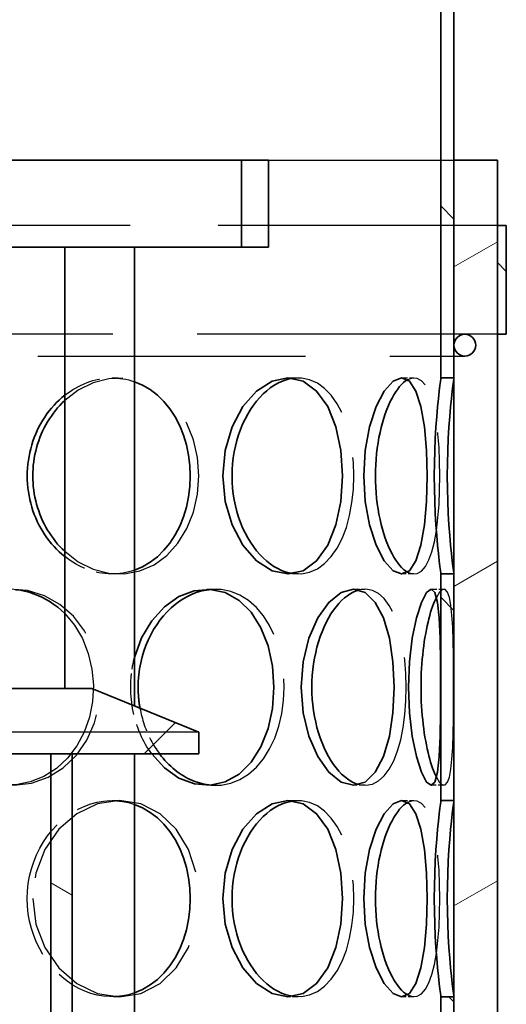
# Model space of a CAD drawing. Units: millimetres. Extents: x 5191 to 21471, y 9559 to 22356.
# Drawn here: x 8339 to 8451, y 17899 to 18125 of the extents above; entities that cross this region are included whole.
import ezdxf

# ---------------------------------------------------------------- set-up
doc = ezdxf.new("R2010")
doc.units = ezdxf.units.MM
doc.linetypes.add('AM_DIN_F_W050', pattern=[6.25, 4.75, -1.5])
doc.layers.add('AM_3', color=6, linetype='AM_DIN_F_W050', lineweight=25)
doc.layers.add('Viditelná (ISO)', color=7, linetype='Continuous', lineweight=35)
doc.layers.add('Šrafy (ISO)', color=7, linetype='Continuous', lineweight=9, true_color=0x0080ff)
pattern_1 = [(135, (6174.575, 13608.17), (-44.9013, -44.9013), [])]

msp = doc.modelspace()

# ---------------------------------------------------------------- hatches: boundary and pattern name
at = {"layer": 'Šrafy (ISO)'}
h = msp.add_hatch(dxfattribs=at)
h.set_pattern_fill('ANSI31', color=256, scale=508, angle=90, style=0)
h.set_pattern_definition(pattern_1)
h.paths.add_polyline_path([(8438.73, 17512.84), (8437.23, 17512.84), (8435.73, 17512.84), (8435.73, 17492.84), (8438.73, 17492.84)])
h.paths.add_polyline_path([(8106.73, 17561.58), (8103.73, 17561.58), (8103.73, 17492.84), (8106.73, 17492.84)])
h.paths.add_polyline_path([(8103.73, 17606.1), (8106.73, 17606.1), (8106.73, 17658.58), (8103.73, 17658.58)])
h.paths.add_polyline_path([(8438.73, 17609.84), (8437.23, 17609.84), (8435.73, 17609.84), (8435.73, 17557.84), (8437.23, 17557.84), (8438.73, 17557.84)])
h.paths.add_polyline_path([(8437.23, 17654.84), (8435.73, 17654.84), (8435.73, 17706.84), (8437.23, 17706.84), (8438.73, 17706.84), (8438.73, 17654.84)])
h.paths.add_polyline_path([(8106.73, 17755.58), (8103.73, 17755.58), (8103.73, 17703.1), (8106.73, 17703.1)])
h.paths.add_polyline_path([(8103.73, 17800.1), (8106.73, 17800.1), (8106.73, 17852.58), (8103.73, 17852.58)])
h.paths.add_polyline_path([(8438.73, 17803.84), (8437.23, 17803.84), (8435.73, 17803.84), (8435.73, 17751.84), (8437.23, 17751.84), (8438.73, 17751.84)])
h.paths.add_polyline_path([(8437.23, 17848.84), (8435.73, 17848.84), (8435.73, 17900.84), (8437.23, 17900.84), (8438.73, 17900.84), (8438.73, 17848.84)])
h.paths.add_polyline_path([(8106.73, 17949.58), (8103.73, 17949.58), (8103.73, 17897.1), (8106.73, 17897.1)])
h.paths.add_polyline_path([(8103.73, 17994.1), (8106.73, 17994.1), (8106.73, 18277.84), (8103.73, 18277.84), (8103.73, 18092.84), (8103.73, 18050.34)])
h.paths.add_polyline_path([(8438.73, 17997.84), (8437.23, 17997.84), (8435.73, 17997.84), (8435.73, 17945.84), (8437.23, 17945.84), (8438.73, 17945.84)])
h.paths.add_polyline_path([(8437.23, 18042.84), (8435.73, 18042.84), (8435.73, 18277.84), (8438.73, 18277.84), (8438.73, 18092.84), (8438.73, 18050.34), (8438.73, 18042.84)])
h = msp.add_hatch(dxfattribs=at)
h.set_pattern_fill('ANSI31', color=256, scale=508, angle=-15, style=0)
h.set_pattern_definition([(30, (6174.575, 13608.17), (-31.75, 54.9926), [])])
h.paths.add_polyline_path([(8448.73, 17492.84), (8448.73, 17517.84), (8448.73, 18052.84), (8448.73, 18077.84), (8448.73, 18092.84), (8438.73, 18092.84), (8438.73, 18042.84), (8438.73, 17997.84), (8438.73, 17945.84), (8438.73, 17900.84), (8438.73, 17848.84), (8438.73, 17803.84), (8438.73, 17751.84), (8438.73, 17706.84), (8438.73, 17654.84), (8438.73, 17609.84), (8438.73, 17557.84), (8438.73, 17512.84), (8438.73, 17492.84)])
h.paths.add_polyline_path([(8093.73, 18092.84), (8093.73, 18077.84), (8093.73, 18052.84), (8093.73, 17517.84), (8093.73, 17492.84), (8103.73, 17492.84), (8103.73, 17561.58), (8103.73, 17606.1), (8103.73, 17658.58), (8103.73, 17703.1), (8103.73, 17755.58), (8103.73, 17800.1), (8103.73, 17852.58), (8103.73, 17897.1), (8103.73, 17949.58), (8103.73, 17994.1), (8103.73, 18092.84)])
h = msp.add_hatch(dxfattribs=at)
h.set_pattern_fill('ANSI31', color=256, scale=508, angle=90, style=0)
h.set_pattern_definition(pattern_1)
h.paths.add_polyline_path([(8448.73, 18077.84), (8448.73, 18052.84), (8450.73, 18052.84), (8450.73, 18077.84)])
h.paths.add_polyline_path([(8093.73, 18052.84), (8093.73, 18077.84), (8091.73, 18077.84), (8091.73, 18052.84)])
h = msp.add_hatch(dxfattribs=at)
h.set_pattern_fill('ANSI31', color=256, scale=508, style=0)
h.set_pattern_definition([(45, (6174.575, 13608.17), (-44.9013, 44.9013), [])])
h.paths.add_polyline_path([(8186.73, 17971.56), (8162.23, 17961.56), (8162.23, 17956.56), (8191.23, 17956.56), (8196.13, 17956.56), (8261, 17956.56), (8260.54, 17971.56)])
h.paths.add_polyline_path([(8380.23, 17961.56), (8355.73, 17971.56), (8281.92, 17971.56), (8281.45, 17956.56), (8346.33, 17956.56), (8351.23, 17956.56), (8380.23, 17956.56)])
h = msp.add_hatch(dxfattribs=at)
h.set_pattern_fill('ANSI31', color=256, scale=508, angle=105, style=0)
h.set_pattern_definition([(150, (6174.575, 13608.17), (-31.75, -54.9926), [])])
h.paths.add_polyline_path([(8351.23, 17656.56), (8351.23, 17956.56), (8346.33, 17956.56), (8346.33, 17656.56)])
h.paths.add_polyline_path([(8191.23, 17956.56), (8191.23, 17656.56), (8196.13, 17656.56), (8196.13, 17956.56)])

# ---------------------------------------------------------------- linework, layer by layer
at = {"layer": 'AM_3', "ltscale": 14.748537}
msp.add_line((8396.23, 18092.84), (8438.73, 18092.84), dxfattribs=at)
at = {"layer": 'AM_3', "ltscale": 13.482415}
msp.add_line((8448.73, 18077.84), (8093.73, 18077.84), dxfattribs=at)
at = {"layer": 'AM_3', "ltscale": 12.912736}
for p, q in [((8441.23, 18052.84), (8101.23, 18052.84)), ((8101.23, 18047.84), (8441.23, 18047.84))]:
    msp.add_line(p, q, dxfattribs=at)
at = {"layer": 'AM_3', "ltscale": 4.929047}
msp.add_line((8448.73, 18052.84), (8441.23, 18052.84), dxfattribs=at)
at = {"layer": 'AM_3', "ltscale": 0.285466}
for p, q in [((8360.4, 18042.84), (8362.03, 18042.84)), ((8400.67, 18042.84), (8403.03, 18042.84)), ((8426.73, 18042.84), (8429.57, 18042.84)), ((8362.03, 17997.84), (8360.4, 17997.84)), ((8403.03, 17997.84), (8400.67, 17997.84)), ((8429.57, 17997.84), (8426.73, 17997.84)), ((8382.07, 17994.34), (8384.09, 17994.34)), ((8415.7, 17994.34), (8418.33, 17994.34)), ((8433.47, 17994.34), (8436.43, 17994.34)), ((8384.09, 17949.34), (8382.07, 17949.34)), ((8418.33, 17949.34), (8415.7, 17949.34)), ((8436.43, 17949.34), (8433.47, 17949.34)), ((8360.4, 17945.84), (8362.03, 17945.84)), ((8400.67, 17945.84), (8403.03, 17945.84)), ((8426.73, 17945.84), (8429.57, 17945.84)), ((8362.03, 17900.84), (8360.4, 17900.84)), ((8403.03, 17900.84), (8400.67, 17900.84)), ((8429.57, 17900.84), (8426.73, 17900.84))]:
    msp.add_line(p, q, dxfattribs=at)
at = {"layer": 'AM_3', "ltscale": 13.798903}
msp.add_line((8380.23, 17961.56), (8162.23, 17961.56), dxfattribs=at)
at = {"layer": 'AM_3', "ltscale": 1.8764, "flags": 128}
for points in [[(8349.5, 18038.85), (8350.1, 18039.31), (8350.71, 18039.74), (8351.34, 18040.14), (8351.97, 18040.52), (8352.62, 18040.88), (8353.27, 18041.2), (8353.94, 18041.5), (8354.61, 18041.76), (8355.28, 18042), (8355.97, 18042.21), (8356.65, 18042.39), (8357.34, 18042.54), (8358.03, 18042.66), (8358.72, 18042.75), (8359.42, 18042.81), (8360.11, 18042.83), (8360.8, 18042.83), (8361.48, 18042.8), (8362.17, 18042.73), (8362.84, 18042.64), (8363.52, 18042.52), (8364.18, 18042.36), (8364.84, 18042.18), (8365.49, 18041.97)], [(8365.49, 17998.71), (8364.84, 17998.49), (8364.18, 17998.31), (8363.52, 17998.16), (8362.84, 17998.03), (8362.17, 17997.94), (8361.48, 17997.87), (8360.8, 17997.84), (8360.11, 17997.84), (8359.42, 17997.87), (8358.72, 17997.93), (8358.03, 17998.02), (8357.34, 17998.14), (8356.65, 17998.28), (8355.97, 17998.46), (8355.28, 17998.67), (8354.61, 17998.91), (8353.94, 17999.18), (8353.27, 17999.47), (8352.62, 17999.8), (8351.97, 18000.15), (8351.34, 18000.53), (8350.71, 18000.94), (8350.1, 18001.37), (8349.5, 18001.83)]]:
    msp.add_lwpolyline(points, dxfattribs=at)
at = {"layer": 'AM_3', "ltscale": 12.370234, "flags": 128}
msp.add_lwpolyline([(8349.5, 18003.04), (8352.6, 18000.65), (8356.01, 17998.96), (8359.58, 17998.02), (8363.18, 17997.88), (8366.69, 17998.53), (8369.97, 17999.96), (8372.92, 18002.12), (8375.46, 18004.92), (8377.5, 18008.27), (8378.99, 18012.04), (8379.91, 18016.12), (8380.21, 18020.34), (8379.91, 18024.56), (8378.99, 18028.63), (8377.5, 18032.41), (8375.46, 18035.76), (8372.92, 18038.55), (8369.97, 18040.71), (8366.69, 18042.14), (8363.18, 18042.79), (8359.58, 18042.65), (8356.01, 18041.72), (8352.6, 18040.02), (8349.5, 18037.63)], dxfattribs=at)
at = {"layer": 'AM_3', "ltscale": 7.12073, "flags": 128}
msp.add_lwpolyline([(8401.83, 17997.92), (8403.77, 17997.87), (8405.64, 17998.25), (8407.43, 17999.04), (8409.09, 18000.24), (8410.6, 18001.83), (8411.94, 18003.76), (8413.1, 18006.02), (8414.06, 18008.54), (8414.81, 18011.29), (8415.35, 18014.21), (8415.68, 18017.24), (8415.79, 18020.34), (8415.68, 18023.43), (8415.35, 18026.47), (8414.81, 18029.39), (8414.06, 18032.13), (8413.1, 18034.66), (8411.94, 18036.91), (8410.6, 18038.84), (8409.09, 18040.43), (8407.43, 18041.63), (8405.64, 18042.43), (8403.77, 18042.8), (8401.83, 18042.75)], dxfattribs=at)
at = {"layer": 'AM_3', "ltscale": 7.59184, "flags": 128}
for points in [[(8428.08, 17998.26), (8429.22, 17997.86), (8430.29, 17997.95), (8431.29, 17998.52), (8432.2, 17999.56), (8432.99, 18001.05), (8433.68, 18002.96), (8434.25, 18005.24), (8434.71, 18007.85), (8435.06, 18010.73), (8435.31, 18013.81), (8435.45, 18017.04), (8435.5, 18020.34), (8435.45, 18023.63), (8435.31, 18026.86), (8435.06, 18029.95), (8434.71, 18032.82), (8434.25, 18035.43), (8433.68, 18037.71), (8432.99, 18039.62), (8432.2, 18041.11), (8431.29, 18042.15), (8430.29, 18042.72), (8429.22, 18042.81), (8428.08, 18042.41)], [(8428.08, 17901.26), (8429.22, 17900.86), (8430.29, 17900.95), (8431.29, 17901.52), (8432.2, 17902.56), (8432.99, 17904.05), (8433.68, 17905.96), (8434.25, 17908.24), (8434.71, 17910.85), (8435.06, 17913.73), (8435.31, 17916.81), (8435.45, 17920.04), (8435.5, 17923.34), (8435.45, 17926.63), (8435.31, 17929.86), (8435.06, 17932.95), (8434.71, 17935.82), (8434.25, 17938.43), (8433.68, 17940.71), (8432.99, 17942.62), (8432.2, 17944.11), (8431.29, 17945.15), (8430.29, 17945.72), (8429.22, 17945.81), (8428.08, 17945.41)]]:
    msp.add_lwpolyline(points, dxfattribs=at)
at = {"layer": 'AM_3', "ltscale": 12.899951, "flags": 128}
msp.add_lwpolyline([(8316.06, 17971.56), (8316.54, 17967.16), (8317.84, 17962.95), (8319.91, 17959.07), (8322.66, 17955.69), (8325.97, 17952.94), (8329.71, 17950.91), (8333.72, 17949.7), (8337.82, 17949.34), (8341.87, 17949.85), (8345.7, 17951.22), (8349.17, 17953.38), (8352.16, 17956.26), (8354.56, 17959.73), (8356.31, 17963.68), (8357.34, 17967.94), (8357.63, 17972.36), (8357.17, 17976.75), (8355.96, 17980.96), (8354.05, 17984.8), (8351.5, 17988.15), (8348.39, 17990.87), (8344.83, 17992.85), (8340.93, 17994.02), (8336.86, 17994.33)], dxfattribs=at)
at = {"layer": 'AM_3', "ltscale": 7.016041, "flags": 128}
msp.add_lwpolyline([(8383.06, 17949.38), (8385.34, 17949.4), (8387.56, 17949.84), (8389.67, 17950.68), (8391.65, 17951.91), (8393.46, 17953.51), (8395.08, 17955.45), (8396.48, 17957.69), (8397.65, 17960.19), (8398.57, 17962.91), (8399.24, 17965.79), (8399.64, 17968.79), (8399.78, 17971.84), (8399.64, 17974.89), (8399.24, 17977.88), (8398.57, 17980.76), (8397.65, 17983.48), (8396.48, 17985.98), (8395.08, 17988.22), (8393.46, 17990.16), (8391.65, 17991.76), (8389.67, 17992.99), (8387.56, 17993.84), (8385.34, 17994.27), (8383.06, 17994.29)], dxfattribs=at)
at = {"layer": 'AM_3', "ltscale": 7.282897, "flags": 128}
msp.add_lwpolyline([(8416.98, 17949.51), (8418.53, 17949.34), (8420.02, 17949.62), (8421.43, 17950.35), (8422.72, 17951.5), (8423.89, 17953.05), (8424.92, 17954.98), (8425.8, 17957.25), (8426.52, 17959.8), (8427.08, 17962.59), (8427.49, 17965.57), (8427.73, 17968.67), (8427.81, 17971.84), (8427.73, 17975), (8427.49, 17978.1), (8427.08, 17981.08), (8426.52, 17983.87), (8425.8, 17986.43), (8424.92, 17988.69), (8423.89, 17990.62), (8422.72, 17992.18), (8421.43, 17993.33), (8420.02, 17994.05), (8418.53, 17994.33), (8416.98, 17994.17)], dxfattribs=at)
at = {"layer": 'AM_3', "ltscale": 10.816849, "flags": 128}
msp.add_lwpolyline([(8434.7, 17951.2), (8435.44, 17950.01), (8436.12, 17949.41), (8436.74, 17949.42), (8437.27, 17950.04), (8437.7, 17951.25), (8438.03, 17953.03), (8438.27, 17955.31), (8438.44, 17958.04), (8438.55, 17961.15), (8438.61, 17964.55), (8438.64, 17968.14), (8438.65, 17971.84), (8438.64, 17975.53), (8438.61, 17979.13), (8438.55, 17982.52), (8438.44, 17985.63), (8438.27, 17988.36), (8438.03, 17990.65), (8437.7, 17992.42), (8437.27, 17993.63), (8436.74, 17994.25), (8436.12, 17994.27), (8435.44, 17993.67), (8434.7, 17992.48)], dxfattribs=at)
at = {"layer": 'AM_3', "ltscale": 10.770684, "flags": 128}
msp.add_lwpolyline([(8349.49, 17988.75), (8351.74, 17986.07), (8353.56, 17983), (8354.91, 17979.62), (8355.75, 17976.03), (8356.09, 17972.32), (8355.89, 17968.6), (8355.18, 17964.97), (8353.96, 17961.53), (8352.26, 17958.37), (8350.12, 17955.58), (8347.59, 17953.23), (8344.73, 17951.4), (8341.6, 17950.13), (8338.3, 17949.45), (8334.92, 17949.39), (8331.53, 17949.94), (8328.25, 17951.09), (8325.17, 17952.82), (8322.37, 17955.06), (8319.95, 17957.77), (8317.98, 17960.86), (8316.51, 17964.25), (8315.6, 17967.85), (8315.26, 17971.56)], dxfattribs=at)
at = {"layer": 'AM_3', "ltscale": 0.662896, "flags": 128}
msp.add_lwpolyline([(8364.62, 17971.84), (8364.63, 17972.13), (8364.63, 17972.42), (8364.64, 17972.71), (8364.65, 17973), (8364.66, 17973.29), (8364.68, 17973.58), (8364.7, 17973.87), (8364.72, 17974.15), (8364.75, 17974.44), (8364.78, 17974.73), (8364.81, 17975.02), (8364.84, 17975.31), (8364.88, 17975.59), (8364.92, 17975.88), (8364.97, 17976.16), (8365.01, 17976.45), (8365.06, 17976.73), (8365.12, 17977.01), (8365.17, 17977.3), (8365.23, 17977.58), (8365.29, 17977.86), (8365.36, 17978.14), (8365.43, 17978.42), (8365.5, 17978.69)], dxfattribs=at)
at = {"layer": 'AM_3', "ltscale": 1.595551, "flags": 128}
msp.add_lwpolyline([(8369.44, 17956.56), (8369.07, 17957.08), (8368.71, 17957.62), (8368.36, 17958.17), (8368.03, 17958.73), (8367.71, 17959.31), (8367.41, 17959.89), (8367.11, 17960.49), (8366.84, 17961.1), (8366.57, 17961.72), (8366.33, 17962.35), (8366.1, 17962.99), (8365.88, 17963.64), (8365.68, 17964.29), (8365.5, 17964.95), (8365.34, 17965.62), (8365.19, 17966.3), (8365.06, 17966.98), (8364.94, 17967.66), (8364.85, 17968.35), (8364.77, 17969.05), (8364.7, 17969.74), (8364.66, 17970.44), (8364.63, 17971.14), (8364.62, 17971.84)], dxfattribs=at)
at = {"layer": 'AM_3', "ltscale": 1.142443, "flags": 128}
msp.add_lwpolyline([(8366.75, 17967.06), (8366.85, 17966.58), (8366.95, 17966.09), (8367.06, 17965.61), (8367.18, 17965.13), (8367.3, 17964.66), (8367.44, 17964.19), (8367.58, 17963.72), (8367.73, 17963.26), (8367.9, 17962.8), (8368.07, 17962.34), (8368.24, 17961.89), (8368.43, 17961.45), (8368.62, 17961.01), (8368.82, 17960.57), (8369.03, 17960.14), (8369.25, 17959.72), (8369.47, 17959.3), (8369.7, 17958.89), (8369.94, 17958.49), (8370.19, 17958.09), (8370.44, 17957.7), (8370.7, 17957.31), (8370.96, 17956.93), (8371.23, 17956.56)], dxfattribs=at)
at = {"layer": 'AM_3', "ltscale": 3.940013, "flags": 128}
for points in [[(8340.9, 17923.34), (8340.96, 17925.07), (8341.14, 17926.79), (8341.44, 17928.49), (8341.85, 17930.16), (8342.38, 17931.79), (8343.02, 17933.37), (8343.76, 17934.89), (8344.6, 17936.35), (8345.54, 17937.72), (8346.56, 17939.01), (8347.66, 17940.21), (8348.84, 17941.3), (8350.08, 17942.29), (8351.38, 17943.17), (8352.72, 17943.93), (8354.11, 17944.57), (8355.52, 17945.08), (8356.95, 17945.46), (8358.4, 17945.71), (8359.85, 17945.83), (8361.29, 17945.81), (8362.72, 17945.66), (8364.12, 17945.38), (8365.49, 17944.97)], [(8365.49, 17901.71), (8364.12, 17901.29), (8362.72, 17901.01), (8361.29, 17900.86), (8359.85, 17900.85), (8358.4, 17900.96), (8356.95, 17901.22), (8355.52, 17901.6), (8354.11, 17902.11), (8352.72, 17902.74), (8351.38, 17903.5), (8350.08, 17904.38), (8348.84, 17905.37), (8347.66, 17906.47), (8346.56, 17907.66), (8345.54, 17908.95), (8344.6, 17910.33), (8343.76, 17911.78), (8343.02, 17913.3), (8342.38, 17914.88), (8341.85, 17916.51), (8341.44, 17918.18), (8341.14, 17919.88), (8340.96, 17921.6), (8340.9, 17923.34)]]:
    msp.add_lwpolyline(points, dxfattribs=at)
at = {"layer": 'AM_3', "ltscale": 11.41186, "flags": 128}
msp.add_lwpolyline([(8342.17, 17923.34), (8342.87, 17917.51), (8344.92, 17912.09), (8348.14, 17907.43), (8352.29, 17903.85), (8357.03, 17901.6), (8362.03, 17900.84), (8366.91, 17901.6), (8371.35, 17903.85), (8375.08, 17907.43), (8377.88, 17912.09), (8379.62, 17917.51), (8380.21, 17923.34), (8379.62, 17929.16), (8377.88, 17934.59), (8375.08, 17939.25), (8371.35, 17942.82), (8366.91, 17945.07), (8362.03, 17945.84), (8357.03, 17945.07), (8352.29, 17942.82), (8348.14, 17939.25), (8344.92, 17934.59), (8342.87, 17929.16), (8342.17, 17923.34)], dxfattribs=at)
at = {"layer": 'AM_3', "ltscale": 7.120729, "flags": 128}
msp.add_lwpolyline([(8401.83, 17900.92), (8403.77, 17900.87), (8405.64, 17901.25), (8407.43, 17902.04), (8409.09, 17903.24), (8410.6, 17904.83), (8411.94, 17906.76), (8413.1, 17909.02), (8414.06, 17911.54), (8414.81, 17914.29), (8415.35, 17917.21), (8415.68, 17920.24), (8415.79, 17923.34), (8415.68, 17926.43), (8415.35, 17929.47), (8414.81, 17932.39), (8414.06, 17935.13), (8413.1, 17937.66), (8411.94, 17939.91), (8410.6, 17941.84), (8409.09, 17943.43), (8407.43, 17944.63), (8405.64, 17945.43), (8403.77, 17945.8), (8401.83, 17945.75)], dxfattribs=at)
at = {"layer": 'Viditelná (ISO)'}
for p, q in [((8435.73, 18042.84), (8435.73, 18277.84)), ((8438.73, 18277.84), (8438.73, 18042.84)), ((8152.43, 18092.84), (8390.03, 18092.84)), ((8396.23, 18092.84), (8390.03, 18092.84)), ((8390.03, 18092.84), (8390.03, 18072.84)), ((8396.23, 18072.84), (8396.23, 18092.84)), ((8448.73, 18092.84), (8438.73, 18092.84)), ((8438.73, 18092.84), (8438.73, 17492.84)), ((8448.73, 17492.84), (8448.73, 18092.84)), ((8448.73, 18077.84), (8448.73, 18052.84)), ((8450.73, 18077.84), (8448.73, 18077.84)), ((8450.73, 18052.84), (8450.73, 18077.84)), ((8349.5, 18072.84), (8192.96, 18072.84)), ((8349.5, 18072.84), (8360.19, 18072.84)), ((8349.5, 17971.56), (8349.5, 18072.84)), ((8390.03, 18072.84), (8360.19, 18072.84)), ((8365.5, 17967.58), (8365.5, 18072.84)), ((8390.03, 18072.84), (8396.23, 18072.84)), ((8448.73, 18052.84), (8450.73, 18052.84)), ((8437.23, 18042.84), (8435.73, 18042.84)), ((8438.73, 18042.84), (8437.23, 18042.84)), ((8437.23, 17997.84), (8435.73, 17997.84)), ((8435.73, 17945.84), (8435.73, 17997.84)), ((8438.73, 17997.84), (8437.23, 17997.84)), ((8438.73, 17997.84), (8438.73, 17945.84)), ((8355.73, 17971.56), (8281.92, 17971.56)), ((8380.23, 17961.56), (8355.73, 17971.56)), ((8380.23, 17956.56), (8380.23, 17961.56)), ((8281.45, 17956.56), (8380.23, 17956.56)), ((8351.23, 17956.56), (8346.33, 17956.56)), ((8346.33, 17956.56), (8346.33, 17656.56)), ((8351.23, 17656.56), (8351.23, 17956.56)), ((8365.5, 17656.56), (8365.5, 17956.56)), ((8437.23, 17945.84), (8435.73, 17945.84)), ((8438.73, 17945.84), (8437.23, 17945.84)), ((8437.23, 17900.84), (8435.73, 17900.84)), ((8435.73, 17848.84), (8435.73, 17900.84)), ((8438.73, 17900.84), (8437.23, 17900.84)), ((8438.73, 17900.84), (8438.73, 17848.84))]:
    msp.add_line(p, q, dxfattribs=at)
at = {"layer": 'Viditelná (ISO)', "flags": 128}
for points in [[(8385.77, 18020.34), (8386.31, 18026.16), (8387.89, 18031.59), (8390.36, 18036.25), (8393.5, 18039.82), (8397.03, 18042.07), (8400.67, 18042.84), (8404.15, 18042.07), (8407.25, 18039.82), (8409.79, 18036.25), (8411.67, 18031.59), (8412.81, 18026.16), (8413.2, 18020.34), (8412.81, 18014.51), (8411.67, 18009.09), (8409.79, 18004.43), (8407.25, 18000.85), (8404.15, 17998.6), (8400.67, 17997.84), (8397.03, 17998.6), (8393.5, 18000.85), (8390.36, 18004.43), (8387.89, 18009.09), (8386.31, 18014.51), (8385.77, 18020.34)], [(8401.83, 18042.75), (8400.95, 18042.59), (8400.07, 18042.35), (8399.2, 18042.02), (8398.33, 18041.6), (8397.47, 18041.11), (8396.62, 18040.53), (8395.8, 18039.88), (8394.99, 18039.15), (8394.21, 18038.35), (8393.47, 18037.48), (8392.75, 18036.55), (8392.07, 18035.56), (8391.44, 18034.5), (8390.84, 18033.39), (8390.29, 18032.23), (8389.8, 18031.03), (8389.35, 18029.78), (8388.96, 18028.5), (8388.63, 18027.19), (8388.35, 18025.85), (8388.14, 18024.49), (8387.98, 18023.11), (8387.89, 18021.73), (8387.85, 18020.34)], [(8418.06, 18020.34), (8418.4, 18026.16), (8419.38, 18031.59), (8420.88, 18036.25), (8422.74, 18039.82), (8424.76, 18042.07), (8426.73, 18042.84), (8428.52, 18042.07), (8430.01, 18039.82), (8431.15, 18036.25), (8431.95, 18031.59), (8432.41, 18026.16), (8432.56, 18020.34), (8432.41, 18014.51), (8431.95, 18009.09), (8431.15, 18004.43), (8430.01, 18000.85), (8428.52, 17998.6), (8426.73, 17997.84), (8424.76, 17998.6), (8422.74, 18000.85), (8420.88, 18004.43), (8419.38, 18009.09), (8418.4, 18014.51), (8418.06, 18020.34)], [(8435.73, 17997.84), (8435.7, 17998.04), (8435.63, 17998.63), (8435.51, 17999.58), (8435.35, 18000.89), (8435.17, 18002.52), (8434.98, 18004.46), (8434.79, 18006.67), (8434.61, 18009.12), (8434.45, 18011.75), (8434.33, 18014.53), (8434.26, 18017.41), (8434.23, 18020.34), (8434.26, 18023.26), (8434.33, 18026.14), (8434.45, 18028.92), (8434.61, 18031.56), (8434.79, 18034), (8434.98, 18036.21), (8435.17, 18038.15), (8435.35, 18039.79), (8435.51, 18041.1), (8435.63, 18042.05), (8435.7, 18042.63), (8435.73, 18042.84)], [(8438.73, 18042.84), (8438.7, 18042.63), (8438.63, 18042.05), (8438.5, 18041.1), (8438.35, 18039.79), (8438.16, 18038.15), (8437.97, 18036.21), (8437.77, 18034), (8437.59, 18031.56), (8437.43, 18028.92), (8437.31, 18026.14), (8437.23, 18023.26), (8437.21, 18020.34), (8437.23, 18017.41), (8437.31, 18014.53), (8437.43, 18011.75), (8437.59, 18009.12), (8437.77, 18006.67), (8437.97, 18004.46), (8438.16, 18002.52), (8438.35, 18000.89), (8438.5, 17999.58), (8438.63, 17998.63), (8438.7, 17998.04), (8438.73, 17997.84)], [(8365.49, 18041.97), (8367.34, 18041.18), (8369.1, 18040.14), (8370.73, 18038.88), (8372.24, 18037.41), (8373.61, 18035.73), (8374.81, 18033.88), (8375.85, 18031.87), (8376.71, 18029.73), (8377.38, 18027.48), (8377.87, 18025.14), (8378.16, 18022.75), (8378.26, 18020.34), (8378.16, 18017.92), (8377.87, 18015.53), (8377.38, 18013.2), (8376.71, 18010.94), (8375.85, 18008.8), (8374.81, 18006.79), (8373.61, 18004.94), (8372.24, 18003.27), (8370.73, 18001.79), (8369.1, 18000.53), (8367.34, 17999.5), (8365.49, 17998.71)], [(8428.08, 18042.41), (8427.63, 18042.13), (8427.18, 18041.77), (8426.73, 18041.34), (8426.28, 18040.85), (8425.83, 18040.28), (8425.39, 18039.65), (8424.96, 18038.96), (8424.54, 18038.2), (8424.13, 18037.39), (8423.73, 18036.52), (8423.35, 18035.6), (8422.99, 18034.63), (8422.65, 18033.61), (8422.34, 18032.54), (8422.05, 18031.44), (8421.78, 18030.3), (8421.54, 18029.13), (8421.33, 18027.93), (8421.15, 18026.7), (8421, 18025.45), (8420.89, 18024.19), (8420.8, 18022.91), (8420.75, 18021.63), (8420.73, 18020.34)], [(8340.9, 18020.34), (8340.92, 18021.24), (8340.97, 18022.15), (8341.05, 18023.05), (8341.16, 18023.94), (8341.31, 18024.83), (8341.49, 18025.72), (8341.7, 18026.59), (8341.94, 18027.46), (8342.21, 18028.31), (8342.51, 18029.15), (8342.84, 18029.98), (8343.21, 18030.79), (8343.6, 18031.58), (8344.01, 18032.36), (8344.46, 18033.11), (8344.92, 18033.85), (8345.42, 18034.56), (8345.94, 18035.25), (8346.48, 18035.92), (8347.04, 18036.56), (8347.63, 18037.17), (8348.23, 18037.76), (8348.85, 18038.32), (8349.5, 18038.85)], [(8349.5, 18037.63), (8348.94, 18037.09), (8348.4, 18036.53), (8347.88, 18035.95), (8347.38, 18035.35), (8346.9, 18034.73), (8346.43, 18034.09), (8345.99, 18033.43), (8345.57, 18032.75), (8345.17, 18032.06), (8344.79, 18031.35), (8344.44, 18030.62), (8344.11, 18029.89), (8343.81, 18029.14), (8343.53, 18028.37), (8343.27, 18027.6), (8343.04, 18026.82), (8342.84, 18026.03), (8342.67, 18025.23), (8342.52, 18024.42), (8342.39, 18023.61), (8342.3, 18022.8), (8342.23, 18021.98), (8342.19, 18021.16), (8342.17, 18020.34)], [(8349.5, 18001.83), (8348.85, 18002.36), (8348.23, 18002.91), (8347.63, 18003.5), (8347.04, 18004.12), (8346.48, 18004.76), (8345.94, 18005.42), (8345.42, 18006.11), (8344.92, 18006.83), (8344.46, 18007.56), (8344.01, 18008.32), (8343.6, 18009.09), (8343.21, 18009.89), (8342.84, 18010.7), (8342.51, 18011.52), (8342.21, 18012.36), (8341.94, 18013.21), (8341.7, 18014.08), (8341.49, 18014.95), (8341.31, 18015.84), (8341.16, 18016.73), (8341.05, 18017.63), (8340.97, 18018.53), (8340.92, 18019.43), (8340.9, 18020.34)], [(8342.17, 18020.34), (8342.19, 18019.51), (8342.23, 18018.69), (8342.3, 18017.88), (8342.39, 18017.06), (8342.52, 18016.25), (8342.67, 18015.44), (8342.84, 18014.65), (8343.04, 18013.85), (8343.27, 18013.07), (8343.53, 18012.3), (8343.81, 18011.54), (8344.11, 18010.79), (8344.44, 18010.05), (8344.79, 18009.33), (8345.17, 18008.62), (8345.57, 18007.92), (8345.99, 18007.25), (8346.43, 18006.59), (8346.9, 18005.95), (8347.38, 18005.32), (8347.88, 18004.72), (8348.4, 18004.14), (8348.94, 18003.58), (8349.5, 18003.04)], [(8387.85, 18020.34), (8387.89, 18018.94), (8387.98, 18017.56), (8388.14, 18016.18), (8388.35, 18014.82), (8388.63, 18013.48), (8388.96, 18012.17), (8389.35, 18010.89), (8389.8, 18009.64), (8390.29, 18008.44), (8390.84, 18007.28), (8391.44, 18006.17), (8392.07, 18005.12), (8392.75, 18004.12), (8393.47, 18003.19), (8394.21, 18002.32), (8394.99, 18001.52), (8395.8, 18000.79), (8396.62, 18000.14), (8397.47, 17999.57), (8398.33, 17999.07), (8399.2, 17998.66), (8400.07, 17998.33), (8400.95, 17998.08), (8401.83, 17997.92)], [(8420.73, 18020.34), (8420.75, 18019.05), (8420.8, 18017.76), (8420.89, 18016.48), (8421, 18015.22), (8421.15, 18013.97), (8421.33, 18012.75), (8421.54, 18011.54), (8421.78, 18010.37), (8422.05, 18009.23), (8422.34, 18008.13), (8422.65, 18007.07), (8422.99, 18006.05), (8423.35, 18005.07), (8423.73, 18004.15), (8424.13, 18003.28), (8424.54, 18002.47), (8424.96, 18001.72), (8425.39, 18001.02), (8425.83, 18000.39), (8426.28, 17999.83), (8426.73, 17999.33), (8427.18, 17998.9), (8427.63, 17998.55), (8428.08, 17998.26)], [(8338.2, 17994.24), (8339.25, 17994.09), (8340.29, 17993.89), (8341.32, 17993.63), (8342.33, 17993.31), (8343.32, 17992.93), (8344.28, 17992.5), (8345.23, 17992), (8346.14, 17991.46), (8347.03, 17990.86), (8347.89, 17990.2), (8348.71, 17989.5), (8349.49, 17988.75)], [(8365.5, 17978.69), (8367.1, 17983.16), (8369.43, 17987.1), (8372.34, 17990.31), (8375.66, 17992.65), (8379.21, 17994), (8382.82, 17994.31), (8386.29, 17993.56), (8389.47, 17991.78), (8392.23, 17989.06), (8394.48, 17985.52), (8396.13, 17981.34), (8397.13, 17976.71), (8397.47, 17971.85), (8397.14, 17966.98), (8396.13, 17962.35), (8394.48, 17958.17), (8392.24, 17954.63), (8389.48, 17951.9), (8386.3, 17950.12), (8382.83, 17949.36), (8379.23, 17949.67), (8375.67, 17951.02), (8372.35, 17953.35), (8369.44, 17956.56)], [(8383.06, 17994.29), (8382, 17994.16), (8380.94, 17993.94), (8379.88, 17993.64), (8378.83, 17993.25), (8377.8, 17992.77), (8376.78, 17992.21), (8375.79, 17991.57), (8374.83, 17990.85), (8373.9, 17990.05), (8373, 17989.19), (8372.15, 17988.25), (8371.34, 17987.26), (8370.58, 17986.19), (8369.87, 17985.08), (8369.22, 17983.91), (8368.63, 17982.69), (8368.1, 17981.43), (8367.64, 17980.13), (8367.24, 17978.8), (8366.92, 17977.44), (8366.66, 17976.06), (8366.48, 17974.66), (8366.36, 17973.25), (8366.33, 17971.84)], [(8403.74, 17971.84), (8404.19, 17977.66), (8405.49, 17983.09), (8407.51, 17987.75), (8410.04, 17991.32), (8412.85, 17993.57), (8415.7, 17994.34), (8418.37, 17993.57), (8420.69, 17991.32), (8422.56, 17987.75), (8423.92, 17983.09), (8424.73, 17977.66), (8425, 17971.84), (8424.73, 17966.01), (8423.92, 17960.59), (8422.56, 17955.93), (8420.69, 17952.35), (8418.37, 17950.1), (8415.7, 17949.34), (8412.85, 17950.1), (8410.04, 17952.35), (8407.51, 17955.93), (8405.49, 17960.59), (8404.19, 17966.01), (8403.74, 17971.84)], [(8416.98, 17994.17), (8416.31, 17993.96), (8415.64, 17993.67), (8414.96, 17993.31), (8414.3, 17992.86), (8413.63, 17992.34), (8412.98, 17991.74), (8412.34, 17991.07), (8411.72, 17990.34), (8411.12, 17989.53), (8410.54, 17988.66), (8409.98, 17987.73), (8409.45, 17986.74), (8408.96, 17985.7), (8408.5, 17984.6), (8408.07, 17983.46), (8407.68, 17982.28), (8407.33, 17981.06), (8407.03, 17979.81), (8406.76, 17978.52), (8406.55, 17977.21), (8406.38, 17975.89), (8406.26, 17974.54), (8406.18, 17973.19), (8406.16, 17971.84)], [(8428.31, 17971.84), (8428.54, 17977.66), (8429.18, 17983.09), (8430.13, 17987.75), (8431.26, 17991.32), (8432.42, 17993.57), (8433.47, 17994.34), (8434.32, 17993.57), (8434.94, 17991.32), (8435.33, 17987.75), (8435.54, 17983.09), (8435.63, 17977.66), (8435.65, 17971.84), (8435.63, 17966.01), (8435.54, 17960.59), (8435.33, 17955.93), (8434.94, 17952.35), (8434.32, 17950.1), (8433.47, 17949.34), (8432.42, 17950.1), (8431.26, 17952.35), (8430.13, 17955.93), (8429.18, 17960.59), (8428.54, 17966.01), (8428.31, 17971.84)], [(8434.7, 17992.48), (8434.48, 17992.02), (8434.26, 17991.52), (8434.04, 17990.96), (8433.82, 17990.37), (8433.6, 17989.73), (8433.39, 17989.05), (8433.18, 17988.33), (8432.98, 17987.57), (8432.79, 17986.77), (8432.6, 17985.94), (8432.42, 17985.08), (8432.25, 17984.18), (8432.08, 17983.26), (8431.93, 17982.3), (8431.8, 17981.33), (8431.67, 17980.33), (8431.56, 17979.31), (8431.46, 17978.28), (8431.38, 17977.23), (8431.31, 17976.16), (8431.25, 17975.09), (8431.21, 17974.01), (8431.19, 17972.92), (8431.18, 17971.84)], [(8366.33, 17971.84), (8366.33, 17971.64), (8366.33, 17971.44), (8366.33, 17971.24), (8366.34, 17971.03), (8366.35, 17970.83), (8366.35, 17970.63), (8366.36, 17970.43), (8366.38, 17970.23), (8366.39, 17970.03), (8366.4, 17969.83), (8366.42, 17969.64), (8366.43, 17969.44), (8366.45, 17969.24), (8366.47, 17969.04), (8366.5, 17968.84), (8366.52, 17968.64), (8366.54, 17968.44), (8366.57, 17968.24), (8366.6, 17968.05), (8366.62, 17967.85), (8366.65, 17967.65), (8366.69, 17967.46), (8366.72, 17967.26), (8366.75, 17967.06)], [(8406.16, 17971.84), (8406.18, 17970.48), (8406.26, 17969.13), (8406.38, 17967.79), (8406.55, 17966.46), (8406.76, 17965.15), (8407.03, 17963.87), (8407.33, 17962.61), (8407.68, 17961.39), (8408.07, 17960.21), (8408.5, 17959.07), (8408.96, 17957.98), (8409.45, 17956.93), (8409.98, 17955.94), (8410.54, 17955.01), (8411.12, 17954.14), (8411.72, 17953.34), (8412.34, 17952.6), (8412.98, 17951.93), (8413.63, 17951.33), (8414.3, 17950.81), (8414.96, 17950.37), (8415.64, 17950), (8416.31, 17949.71), (8416.98, 17949.51)], [(8431.18, 17971.84), (8431.19, 17970.75), (8431.21, 17969.66), (8431.25, 17968.58), (8431.31, 17967.51), (8431.38, 17966.45), (8431.46, 17965.39), (8431.56, 17964.36), (8431.67, 17963.34), (8431.8, 17962.34), (8431.93, 17961.37), (8432.08, 17960.42), (8432.25, 17959.49), (8432.42, 17958.6), (8432.6, 17957.73), (8432.79, 17956.9), (8432.98, 17956.1), (8433.18, 17955.34), (8433.39, 17954.62), (8433.6, 17953.94), (8433.82, 17953.3), (8434.04, 17952.71), (8434.26, 17952.16), (8434.48, 17951.65), (8434.7, 17951.2)], [(8371.23, 17956.56), (8371.63, 17956.04), (8372.04, 17955.54), (8372.47, 17955.06), (8372.9, 17954.59), (8373.35, 17954.14), (8373.8, 17953.71), (8374.27, 17953.29), (8374.74, 17952.9), (8375.22, 17952.52), (8375.71, 17952.16), (8376.21, 17951.82), (8376.71, 17951.51), (8377.22, 17951.21), (8377.74, 17950.93), (8378.26, 17950.68), (8378.78, 17950.45), (8379.31, 17950.24), (8379.84, 17950.05), (8380.38, 17949.88), (8380.91, 17949.73), (8381.45, 17949.61), (8381.99, 17949.51), (8382.53, 17949.43), (8383.06, 17949.38)], [(8385.77, 17923.34), (8386.31, 17929.16), (8387.89, 17934.59), (8390.36, 17939.25), (8393.5, 17942.82), (8397.03, 17945.07), (8400.67, 17945.84), (8404.15, 17945.07), (8407.25, 17942.82), (8409.79, 17939.25), (8411.67, 17934.59), (8412.81, 17929.16), (8413.2, 17923.34), (8412.81, 17917.51), (8411.67, 17912.09), (8409.79, 17907.43), (8407.25, 17903.85), (8404.15, 17901.6), (8400.67, 17900.84), (8397.03, 17901.6), (8393.5, 17903.85), (8390.36, 17907.43), (8387.89, 17912.09), (8386.31, 17917.51), (8385.77, 17923.34)], [(8401.83, 17945.75), (8400.95, 17945.59), (8400.07, 17945.35), (8399.2, 17945.02), (8398.33, 17944.6), (8397.47, 17944.11), (8396.62, 17943.53), (8395.8, 17942.88), (8394.99, 17942.15), (8394.21, 17941.35), (8393.47, 17940.48), (8392.75, 17939.55), (8392.07, 17938.56), (8391.44, 17937.5), (8390.84, 17936.39), (8390.29, 17935.23), (8389.8, 17934.03), (8389.35, 17932.78), (8388.96, 17931.5), (8388.63, 17930.19), (8388.35, 17928.85), (8388.14, 17927.49), (8387.98, 17926.11), (8387.89, 17924.73), (8387.85, 17923.34)], [(8418.06, 17923.34), (8418.4, 17929.16), (8419.38, 17934.59), (8420.88, 17939.25), (8422.74, 17942.82), (8424.76, 17945.07), (8426.73, 17945.84), (8428.52, 17945.07), (8430.01, 17942.82), (8431.15, 17939.25), (8431.95, 17934.59), (8432.41, 17929.16), (8432.56, 17923.34), (8432.41, 17917.51), (8431.95, 17912.09), (8431.15, 17907.43), (8430.01, 17903.85), (8428.52, 17901.6), (8426.73, 17900.84), (8424.76, 17901.6), (8422.74, 17903.85), (8420.88, 17907.43), (8419.38, 17912.09), (8418.4, 17917.51), (8418.06, 17923.34)], [(8435.73, 17900.84), (8435.7, 17901.04), (8435.63, 17901.63), (8435.51, 17902.58), (8435.35, 17903.89), (8435.17, 17905.52), (8434.98, 17907.46), (8434.79, 17909.67), (8434.61, 17912.12), (8434.45, 17914.75), (8434.33, 17917.53), (8434.26, 17920.41), (8434.23, 17923.34), (8434.26, 17926.26), (8434.33, 17929.14), (8434.45, 17931.92), (8434.61, 17934.56), (8434.79, 17937), (8434.98, 17939.21), (8435.17, 17941.15), (8435.35, 17942.79), (8435.51, 17944.09), (8435.63, 17945.05), (8435.7, 17945.63), (8435.73, 17945.84)], [(8438.73, 17945.84), (8438.7, 17945.63), (8438.63, 17945.05), (8438.5, 17944.09), (8438.35, 17942.79), (8438.16, 17941.15), (8437.97, 17939.21), (8437.77, 17937), (8437.59, 17934.56), (8437.43, 17931.92), (8437.31, 17929.14), (8437.23, 17926.26), (8437.21, 17923.34), (8437.23, 17920.41), (8437.31, 17917.53), (8437.43, 17914.75), (8437.59, 17912.12), (8437.77, 17909.67), (8437.97, 17907.46), (8438.16, 17905.52), (8438.35, 17903.89), (8438.5, 17902.58), (8438.63, 17901.63), (8438.7, 17901.04), (8438.73, 17900.84)], [(8365.49, 17944.97), (8367.34, 17944.18), (8369.1, 17943.14), (8370.73, 17941.88), (8372.24, 17940.41), (8373.61, 17938.73), (8374.81, 17936.88), (8375.85, 17934.87), (8376.71, 17932.73), (8377.38, 17930.48), (8377.87, 17928.14), (8378.16, 17925.75), (8378.26, 17923.34), (8378.16, 17920.92), (8377.87, 17918.53), (8377.38, 17916.2), (8376.71, 17913.94), (8375.85, 17911.8), (8374.81, 17909.79), (8373.61, 17907.94), (8372.24, 17906.27), (8370.73, 17904.79), (8369.1, 17903.53), (8367.34, 17902.5), (8365.49, 17901.71)], [(8428.08, 17945.41), (8427.63, 17945.13), (8427.18, 17944.77), (8426.73, 17944.34), (8426.28, 17943.85), (8425.83, 17943.28), (8425.39, 17942.65), (8424.96, 17941.96), (8424.54, 17941.2), (8424.13, 17940.39), (8423.73, 17939.52), (8423.35, 17938.6), (8422.99, 17937.63), (8422.65, 17936.61), (8422.34, 17935.54), (8422.05, 17934.44), (8421.78, 17933.3), (8421.54, 17932.13), (8421.33, 17930.93), (8421.15, 17929.7), (8421, 17928.45), (8420.89, 17927.19), (8420.8, 17925.91), (8420.75, 17924.63), (8420.73, 17923.34)], [(8387.85, 17923.34), (8387.89, 17921.94), (8387.98, 17920.56), (8388.14, 17919.18), (8388.35, 17917.82), (8388.63, 17916.48), (8388.96, 17915.17), (8389.35, 17913.89), (8389.8, 17912.64), (8390.29, 17911.44), (8390.84, 17910.28), (8391.44, 17909.17), (8392.07, 17908.12), (8392.75, 17907.12), (8393.47, 17906.19), (8394.21, 17905.32), (8394.99, 17904.52), (8395.8, 17903.79), (8396.62, 17903.14), (8397.47, 17902.57), (8398.33, 17902.07), (8399.2, 17901.66), (8400.07, 17901.33), (8400.95, 17901.08), (8401.83, 17900.92)], [(8420.73, 17923.34), (8420.75, 17922.05), (8420.8, 17920.76), (8420.89, 17919.48), (8421, 17918.22), (8421.15, 17916.97), (8421.33, 17915.75), (8421.54, 17914.54), (8421.78, 17913.37), (8422.05, 17912.23), (8422.34, 17911.13), (8422.65, 17910.07), (8422.99, 17909.05), (8423.35, 17908.07), (8423.73, 17907.15), (8424.13, 17906.28), (8424.54, 17905.47), (8424.96, 17904.72), (8425.39, 17904.02), (8425.83, 17903.39), (8426.28, 17902.83), (8426.73, 17902.33), (8427.18, 17901.9), (8427.63, 17901.55), (8428.08, 17901.26)]]:
    msp.add_lwpolyline(points, dxfattribs=at)
at = {"layer": 'Viditelná (ISO)'}
msp.add_circle((8441.23, 18050.34), 2.5, dxfattribs=at)

doc.saveas('drawing.dxf')
